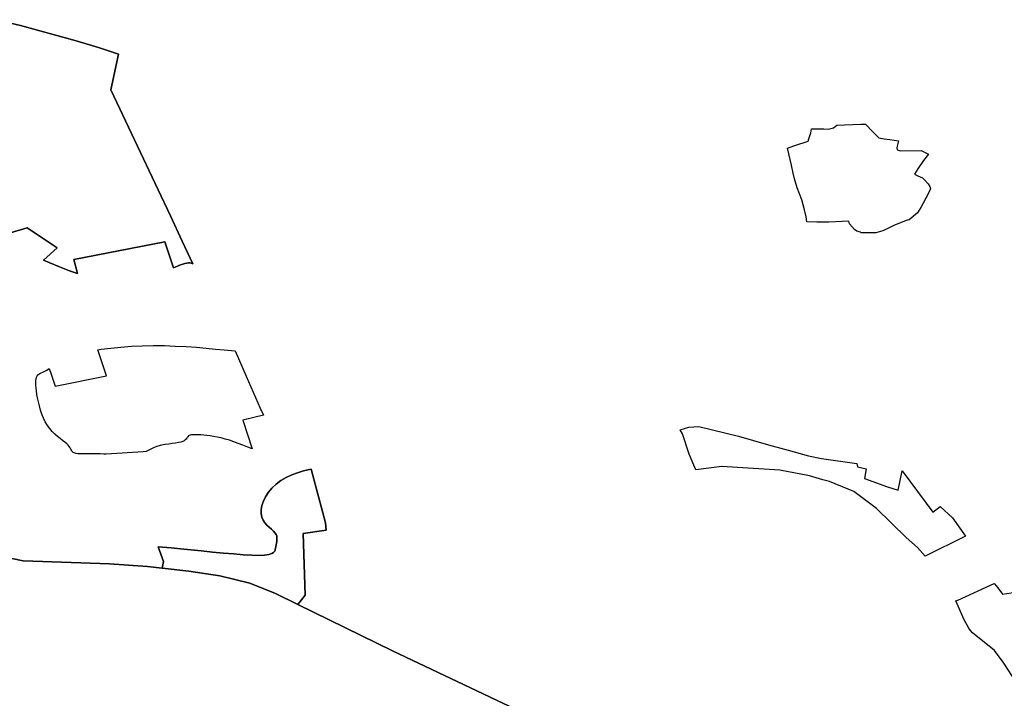
# Model space of a CAD drawing. Extents: x -9.487 to -9.308, y 38.676 to 38.769.
# Drawn here: x -9.455 to -9.445, y 38.71 to 38.717 of the extents above; entities that cross this region are included whole.
import ezdxf

# ---------------------------------------------------------------- set-up
doc = ezdxf.new("R2010")
doc.units = 0

msp = doc.modelspace()

# ---------------------------------------------------------------- linework, layer by layer
at = {"layer": 'qualificacao_solo_2022'}
for points in [[(-9.455318, 38.716891), (-9.455075, 38.716832), (-9.454519, 38.716682), (-9.454287, 38.71661), (-9.454098, 38.716548), (-9.454176, 38.716193), (-9.453704, 38.7152), (-9.453581, 38.714939), (-9.453464, 38.714687), (-9.45336, 38.714463), (-9.453366, 38.714466), (-9.453376, 38.71447), (-9.453388, 38.714471), (-9.453402, 38.714471), (-9.453418, 38.714469), (-9.453437, 38.714465), (-9.453457, 38.714459), (-9.45348, 38.714451), (-9.453506, 38.714441), (-9.453534, 38.714429), (-9.453552, 38.714421), (-9.453636, 38.714682), (-9.454543, 38.714504), (-9.454506, 38.714367), (-9.454587, 38.714394), (-9.454685, 38.714431), (-9.454781, 38.714471), (-9.454844, 38.714499), (-9.454709, 38.714622), (-9.455006, 38.71482), (-9.455389, 38.714708)], [(-9.455318, 38.716891), (-9.455075, 38.716832), (-9.454519, 38.716682), (-9.454287, 38.71661), (-9.454098, 38.716548), (-9.454176, 38.716193), (-9.453704, 38.7152), (-9.453581, 38.714939), (-9.453464, 38.714687), (-9.45336, 38.714463), (-9.453366, 38.714466), (-9.453376, 38.71447), (-9.453388, 38.714471), (-9.453402, 38.714471), (-9.453418, 38.714469), (-9.453437, 38.714465), (-9.453457, 38.714459), (-9.45348, 38.714451), (-9.453506, 38.714441), (-9.453534, 38.714429), (-9.453552, 38.714421), (-9.453636, 38.714682), (-9.454543, 38.714504), (-9.454506, 38.714367), (-9.454587, 38.714394), (-9.454685, 38.714431), (-9.454781, 38.714471), (-9.454844, 38.714499), (-9.454709, 38.714622), (-9.455006, 38.71482), (-9.455389, 38.714708)], [(-9.455389, 38.714708), (-9.455006, 38.71482), (-9.454709, 38.714622), (-9.454844, 38.714499), (-9.454781, 38.714471), (-9.454685, 38.714431), (-9.454587, 38.714394), (-9.454506, 38.714367), (-9.454543, 38.714504), (-9.453636, 38.714682), (-9.453552, 38.714421), (-9.453534, 38.714429), (-9.453506, 38.714441), (-9.45348, 38.714451), (-9.453457, 38.714459), (-9.453437, 38.714465), (-9.453418, 38.714469), (-9.453402, 38.714471), (-9.453388, 38.714471), (-9.453376, 38.71447), (-9.453366, 38.714466), (-9.45336, 38.714463), (-9.453464, 38.714687), (-9.453581, 38.714939), (-9.453704, 38.7152), (-9.454176, 38.716193), (-9.454098, 38.716548), (-9.454287, 38.71661), (-9.454519, 38.716682), (-9.455075, 38.716832), (-9.455318, 38.716891)], [(-9.455389, 38.714708), (-9.455006, 38.71482), (-9.454709, 38.714622), (-9.454844, 38.714499), (-9.454781, 38.714471), (-9.454685, 38.714431), (-9.454587, 38.714394), (-9.454506, 38.714367), (-9.454543, 38.714504), (-9.453636, 38.714682), (-9.453552, 38.714421), (-9.453534, 38.714429), (-9.453506, 38.714441), (-9.45348, 38.714451), (-9.453457, 38.714459), (-9.453437, 38.714465), (-9.453418, 38.714469), (-9.453402, 38.714471), (-9.453388, 38.714471), (-9.453376, 38.71447), (-9.453366, 38.714466), (-9.45336, 38.714463), (-9.453464, 38.714687), (-9.453581, 38.714939), (-9.453704, 38.7152), (-9.454176, 38.716193), (-9.454098, 38.716548), (-9.454287, 38.71661), (-9.454519, 38.716682), (-9.455075, 38.716832), (-9.455318, 38.716891)], [(-9.449953, 38.709941), (-9.451372, 38.710614), (-9.452315, 38.711074), (-9.452242, 38.711165), (-9.452262, 38.711779), (-9.452033, 38.711814), (-9.452038, 38.711885), (-9.452181, 38.712421), (-9.452197, 38.712417), (-9.452256, 38.712402), (-9.452316, 38.712384), (-9.452374, 38.712363), (-9.452431, 38.712337), (-9.452483, 38.712307), (-9.45253, 38.712271), (-9.452571, 38.712232), (-9.452606, 38.71219), (-9.452634, 38.712146), (-9.452657, 38.712101), (-9.452672, 38.712058), (-9.452679, 38.712016), (-9.45268, 38.711978), (-9.452673, 38.711944), (-9.452659, 38.711914), (-9.452641, 38.711887), (-9.452621, 38.711864), (-9.452599, 38.711842), (-9.452577, 38.711822), (-9.452557, 38.711804), (-9.452542, 38.711786), (-9.452531, 38.711769), (-9.452524, 38.711752), (-9.452522, 38.711735), (-9.452522, 38.711718), (-9.452524, 38.711701), (-9.452527, 38.711685), (-9.45253, 38.711668), (-9.452533, 38.711651), (-9.452535, 38.711635), (-9.452538, 38.711619), (-9.452544, 38.711604), (-9.452555, 38.711591), (-9.452574, 38.71158), (-9.452603, 38.711571), (-9.452644, 38.711565), (-9.4527, 38.711562), (-9.452772, 38.711564), (-9.452857, 38.711568), (-9.452952, 38.711576), (-9.453055, 38.711585), (-9.453163, 38.711595), (-9.453271, 38.711606), (-9.453378, 38.711618), (-9.45348, 38.711628), (-9.453574, 38.711637), (-9.45366, 38.711645), (-9.453702, 38.711648), (-9.453652, 38.711502), (-9.453663, 38.711435), (-9.453811, 38.711452), (-9.454187, 38.711477), (-9.455047, 38.711509), (-9.455273, 38.711556)], [(-9.449953, 38.709941), (-9.451372, 38.710614), (-9.452315, 38.711074), (-9.452242, 38.711165), (-9.452262, 38.711779), (-9.452033, 38.711814), (-9.452038, 38.711885), (-9.452181, 38.712421), (-9.452197, 38.712417), (-9.452256, 38.712402), (-9.452316, 38.712384), (-9.452374, 38.712363), (-9.452431, 38.712337), (-9.452483, 38.712307), (-9.45253, 38.712271), (-9.452571, 38.712232), (-9.452606, 38.71219), (-9.452634, 38.712146), (-9.452657, 38.712101), (-9.452672, 38.712058), (-9.452679, 38.712016), (-9.45268, 38.711978), (-9.452673, 38.711944), (-9.452659, 38.711914), (-9.452641, 38.711887), (-9.452621, 38.711864), (-9.452599, 38.711842), (-9.452577, 38.711822), (-9.452557, 38.711804), (-9.452542, 38.711786), (-9.452531, 38.711769), (-9.452524, 38.711752), (-9.452522, 38.711735), (-9.452522, 38.711718), (-9.452524, 38.711701), (-9.452527, 38.711685), (-9.45253, 38.711668), (-9.452533, 38.711651), (-9.452535, 38.711635), (-9.452538, 38.711619), (-9.452544, 38.711604), (-9.452555, 38.711591), (-9.452574, 38.71158), (-9.452603, 38.711571), (-9.452644, 38.711565), (-9.4527, 38.711562), (-9.452772, 38.711564), (-9.452857, 38.711568), (-9.452952, 38.711576), (-9.453055, 38.711585), (-9.453163, 38.711595), (-9.453271, 38.711606), (-9.453378, 38.711618), (-9.45348, 38.711628), (-9.453574, 38.711637), (-9.45366, 38.711645), (-9.453702, 38.711648), (-9.453652, 38.711502), (-9.453663, 38.711435), (-9.453811, 38.711452), (-9.454187, 38.711477), (-9.455047, 38.711509), (-9.455273, 38.711556)], [(-9.455273, 38.711556), (-9.455047, 38.711509), (-9.454187, 38.711477), (-9.453811, 38.711452), (-9.453663, 38.711435), (-9.4534, 38.711404), (-9.453091, 38.711358), (-9.452791, 38.711287), (-9.452537, 38.711182), (-9.452315, 38.711074), (-9.451372, 38.710614), (-9.449953, 38.709941)], [(-9.455273, 38.711556), (-9.455047, 38.711509), (-9.454187, 38.711477), (-9.453811, 38.711452), (-9.453663, 38.711435), (-9.4534, 38.711404), (-9.453091, 38.711358), (-9.452791, 38.711287), (-9.452537, 38.711182), (-9.452315, 38.711074), (-9.451372, 38.710614), (-9.449953, 38.709941)], [(-9.445202, 38.710358), (-9.445296, 38.710499), (-9.44538, 38.710616), (-9.4456, 38.710791), (-9.445619, 38.710814), (-9.445636, 38.710838), (-9.445684, 38.710922), (-9.445767, 38.71111), (-9.445747, 38.711118), (-9.445386, 38.711283), (-9.445382, 38.711278), (-9.445382, 38.711278), (-9.44538, 38.711279), (-9.445349, 38.711238), (-9.445303, 38.711178), (-9.445172, 38.711197)], [(-9.445202, 38.710358), (-9.445296, 38.710499), (-9.44538, 38.710616), (-9.4456, 38.710791), (-9.445619, 38.710814), (-9.445636, 38.710838), (-9.445684, 38.710922), (-9.445767, 38.71111), (-9.445747, 38.711118), (-9.445386, 38.711283), (-9.445382, 38.711278), (-9.445382, 38.711278), (-9.44538, 38.711279), (-9.445349, 38.711238), (-9.445303, 38.711178), (-9.445172, 38.711197)], [(-9.445202, 38.710358), (-9.445296, 38.710499), (-9.44538, 38.710616), (-9.4456, 38.710791), (-9.445619, 38.710814), (-9.445636, 38.710838), (-9.445684, 38.710922), (-9.445767, 38.71111), (-9.445747, 38.711118), (-9.445386, 38.711283), (-9.445382, 38.711278), (-9.44538, 38.711279), (-9.445349, 38.711238), (-9.445303, 38.711178), (-9.445172, 38.711197)], [(-9.445202, 38.710358), (-9.445296, 38.710499), (-9.44538, 38.710616), (-9.4456, 38.710791), (-9.445619, 38.710814), (-9.445636, 38.710838), (-9.445684, 38.710922), (-9.445767, 38.71111), (-9.445747, 38.711118), (-9.445386, 38.711283), (-9.445382, 38.711278), (-9.44538, 38.711279), (-9.445349, 38.711238), (-9.445303, 38.711178), (-9.445172, 38.711197)]]:
    msp.add_lwpolyline(points, dxfattribs=at)
for points in [[(-9.446037, 38.715553), (-9.446087, 38.715489), (-9.446145, 38.715406), (-9.446176, 38.715356), (-9.446143, 38.715338), (-9.446098, 38.715317), (-9.446077, 38.715299), (-9.446043, 38.715259), (-9.446024, 38.715233), (-9.44602, 38.715207), (-9.44604, 38.71516), (-9.446113, 38.715023), (-9.446148, 38.71497), (-9.446232, 38.7149), (-9.446249, 38.714896), (-9.446377, 38.714846), (-9.446422, 38.714824), (-9.446493, 38.71479), (-9.446562, 38.714772), (-9.446588, 38.714772), (-9.446629, 38.714771), (-9.446709, 38.714772), (-9.446714, 38.714777), (-9.446751, 38.714789), (-9.446775, 38.714805), (-9.446824, 38.714861), (-9.44683, 38.714888), (-9.447031, 38.714878), (-9.44715, 38.714877), (-9.447249, 38.714881), (-9.447255, 38.714929), (-9.447272, 38.714998), (-9.447299, 38.715098), (-9.447344, 38.715218), (-9.447373, 38.715307), (-9.447384, 38.715363), (-9.447402, 38.715443), (-9.447441, 38.715612), (-9.447379, 38.715635), (-9.447368, 38.715641), (-9.447235, 38.715682), (-9.447228, 38.715705), (-9.447223, 38.715725), (-9.44721, 38.715767), (-9.447202, 38.715804), (-9.44708, 38.715807), (-9.447037, 38.715803), (-9.446985, 38.715815), (-9.446951, 38.715841), (-9.446875, 38.715845), (-9.446712, 38.715851), (-9.446664, 38.715852), (-9.446593, 38.715774), (-9.446531, 38.715715), (-9.446479, 38.715707), (-9.446422, 38.715698), (-9.446338, 38.715685), (-9.446352, 38.715619), (-9.446349, 38.715597), (-9.44632, 38.715588), (-9.44611, 38.715589), (-9.446037, 38.715553)], [(-9.446037, 38.715553), (-9.446087, 38.715489), (-9.446145, 38.715406), (-9.446176, 38.715356), (-9.446143, 38.715338), (-9.446098, 38.715317), (-9.446077, 38.715299), (-9.446043, 38.715259), (-9.446024, 38.715233), (-9.44602, 38.715207), (-9.44604, 38.71516), (-9.446113, 38.715023), (-9.446148, 38.71497), (-9.446232, 38.7149), (-9.446249, 38.714896), (-9.446377, 38.714846), (-9.446422, 38.714824), (-9.446493, 38.71479), (-9.446562, 38.714772), (-9.446588, 38.714772), (-9.446629, 38.714771), (-9.446709, 38.714772), (-9.446714, 38.714777), (-9.446751, 38.714789), (-9.446775, 38.714805), (-9.446824, 38.714861), (-9.44683, 38.714888), (-9.447031, 38.714878), (-9.44715, 38.714877), (-9.447249, 38.714881), (-9.447255, 38.714929), (-9.447272, 38.714998), (-9.447299, 38.715098), (-9.447344, 38.715218), (-9.447373, 38.715307), (-9.447384, 38.715363), (-9.447402, 38.715443), (-9.447441, 38.715612), (-9.447379, 38.715635), (-9.447368, 38.715641), (-9.447235, 38.715682), (-9.447228, 38.715705), (-9.447223, 38.715725), (-9.44721, 38.715767), (-9.447202, 38.715804), (-9.44708, 38.715807), (-9.447037, 38.715803), (-9.446985, 38.715815), (-9.446951, 38.715841), (-9.446875, 38.715845), (-9.446712, 38.715851), (-9.446664, 38.715852), (-9.446593, 38.715774), (-9.446531, 38.715715), (-9.446479, 38.715707), (-9.446422, 38.715698), (-9.446338, 38.715685), (-9.446352, 38.715619), (-9.446349, 38.715597), (-9.44632, 38.715588), (-9.44611, 38.715589), (-9.446037, 38.715553)], [(-9.44611, 38.715589), (-9.446037, 38.715553), (-9.446087, 38.715489), (-9.446145, 38.715406), (-9.446176, 38.715356), (-9.446143, 38.715338), (-9.446098, 38.715317), (-9.446077, 38.715299), (-9.446043, 38.715259), (-9.446024, 38.715233), (-9.44602, 38.715207), (-9.44604, 38.71516), (-9.446113, 38.715023), (-9.446148, 38.71497), (-9.446232, 38.7149), (-9.446249, 38.714896), (-9.446377, 38.714846), (-9.446422, 38.714824), (-9.446493, 38.71479), (-9.446562, 38.714772), (-9.446588, 38.714772), (-9.446629, 38.714771), (-9.446709, 38.714772), (-9.446714, 38.714777), (-9.446751, 38.714789), (-9.446775, 38.714805), (-9.446824, 38.714861), (-9.44683, 38.714888), (-9.447031, 38.714878), (-9.44715, 38.714877), (-9.447249, 38.714881), (-9.447255, 38.714929), (-9.447272, 38.714998), (-9.447299, 38.715098), (-9.447344, 38.715218), (-9.447373, 38.715307), (-9.447384, 38.715363), (-9.447402, 38.715443), (-9.447441, 38.715612), (-9.447379, 38.715635), (-9.447368, 38.715641), (-9.447235, 38.715682), (-9.447228, 38.715705), (-9.447223, 38.715725), (-9.44721, 38.715767), (-9.447202, 38.715804), (-9.44708, 38.715807), (-9.447037, 38.715803), (-9.446985, 38.715815), (-9.446951, 38.715841), (-9.446875, 38.715845), (-9.446712, 38.715851), (-9.446664, 38.715852), (-9.446593, 38.715774), (-9.446531, 38.715715), (-9.446479, 38.715707), (-9.446422, 38.715698), (-9.446338, 38.715685), (-9.446352, 38.715619), (-9.446349, 38.715597), (-9.44632, 38.715588), (-9.44611, 38.715589)], [(-9.44611, 38.715589), (-9.446037, 38.715553), (-9.446087, 38.715489), (-9.446145, 38.715406), (-9.446176, 38.715356), (-9.446143, 38.715338), (-9.446098, 38.715317), (-9.446077, 38.715299), (-9.446043, 38.715259), (-9.446024, 38.715233), (-9.44602, 38.715207), (-9.44604, 38.71516), (-9.446113, 38.715023), (-9.446148, 38.71497), (-9.446232, 38.7149), (-9.446249, 38.714896), (-9.446377, 38.714846), (-9.446422, 38.714824), (-9.446493, 38.71479), (-9.446562, 38.714772), (-9.446588, 38.714772), (-9.446629, 38.714771), (-9.446709, 38.714772), (-9.446714, 38.714777), (-9.446751, 38.714789), (-9.446775, 38.714805), (-9.446824, 38.714861), (-9.44683, 38.714888), (-9.447031, 38.714878), (-9.44715, 38.714877), (-9.447249, 38.714881), (-9.447255, 38.714929), (-9.447272, 38.714998), (-9.447299, 38.715098), (-9.447344, 38.715218), (-9.447373, 38.715307), (-9.447384, 38.715363), (-9.447402, 38.715443), (-9.447441, 38.715612), (-9.447379, 38.715635), (-9.447368, 38.715641), (-9.447235, 38.715682), (-9.447228, 38.715705), (-9.447223, 38.715725), (-9.44721, 38.715767), (-9.447202, 38.715804), (-9.44708, 38.715807), (-9.447037, 38.715803), (-9.446985, 38.715815), (-9.446951, 38.715841), (-9.446875, 38.715845), (-9.446712, 38.715851), (-9.446664, 38.715852), (-9.446593, 38.715774), (-9.446531, 38.715715), (-9.446479, 38.715707), (-9.446422, 38.715698), (-9.446338, 38.715685), (-9.446352, 38.715619), (-9.446349, 38.715597), (-9.44632, 38.715588), (-9.44611, 38.715589)], [(-9.45488, 38.713373), (-9.454867, 38.713379), (-9.454852, 38.713385), (-9.454837, 38.713392), (-9.454819, 38.713401), (-9.454801, 38.713412), (-9.454787, 38.713422), (-9.454768, 38.713364), (-9.454729, 38.713245), (-9.454218, 38.713347), (-9.454303, 38.713606), (-9.454272, 38.713612), (-9.454176, 38.713625), (-9.454075, 38.713635), (-9.45397, 38.713643), (-9.453862, 38.713648), (-9.453752, 38.71365), (-9.453752, 38.71365), (-9.453642, 38.713649), (-9.453533, 38.713645), (-9.453426, 38.713639), (-9.453323, 38.713632), (-9.453225, 38.713623), (-9.453133, 38.713615), (-9.453048, 38.713607), (-9.452973, 38.713599), (-9.452936, 38.713596), (-9.452827, 38.713345), (-9.45269, 38.713026), (-9.452656, 38.712958), (-9.452861, 38.712907), (-9.452769, 38.712623), (-9.452811, 38.712638), (-9.45286, 38.712657), (-9.452907, 38.712675), (-9.452951, 38.712692), (-9.452995, 38.712707), (-9.453037, 38.712719), (-9.453077, 38.71273), (-9.453116, 38.712738), (-9.453152, 38.712745), (-9.453187, 38.71275), (-9.453219, 38.712755), (-9.453249, 38.712758), (-9.453277, 38.71276), (-9.453301, 38.712762), (-9.453323, 38.712763), (-9.453342, 38.712763), (-9.453359, 38.712763), (-9.453373, 38.712761), (-9.453385, 38.712759), (-9.453395, 38.712755), (-9.453403, 38.71275), (-9.453409, 38.712743), (-9.453414, 38.712736), (-9.45342, 38.712728), (-9.453426, 38.712719), (-9.453434, 38.712711), (-9.453445, 38.712703), (-9.453459, 38.712695), (-9.453478, 38.712689), (-9.453502, 38.712684), (-9.453531, 38.712679), (-9.453563, 38.712675), (-9.453598, 38.71267), (-9.453634, 38.712664), (-9.453671, 38.712657), (-9.453708, 38.712647), (-9.453744, 38.712635), (-9.453778, 38.71262), (-9.45381, 38.712602), (-9.453822, 38.712595), (-9.453853, 38.712592), (-9.454222, 38.712568), (-9.454245, 38.71257), (-9.454281, 38.712572), (-9.454317, 38.712573), (-9.454352, 38.712573), (-9.454385, 38.712573), (-9.454442, 38.712573), (-9.454466, 38.712573), (-9.454486, 38.712573), (-9.454504, 38.712574), (-9.454519, 38.712576), (-9.454531, 38.712578), (-9.454541, 38.712582), (-9.454549, 38.712587), (-9.454556, 38.712593), (-9.454562, 38.7126), (-9.454567, 38.712609), (-9.454572, 38.71262), (-9.454579, 38.712631), (-9.454588, 38.712644), (-9.454599, 38.712657), (-9.454614, 38.712672), (-9.454632, 38.712688), (-9.454654, 38.712706), (-9.454679, 38.712724), (-9.454704, 38.712745), (-9.454731, 38.712768), (-9.454757, 38.712794), (-9.454782, 38.712823), (-9.454806, 38.712855), (-9.454827, 38.71289), (-9.454845, 38.712927), (-9.454861, 38.712967), (-9.454874, 38.713008), (-9.454886, 38.713049), (-9.454896, 38.713089), (-9.454904, 38.713128), (-9.45491, 38.713164), (-9.454915, 38.713198), (-9.454919, 38.713228), (-9.454921, 38.713256), (-9.454922, 38.71328), (-9.454921, 38.713301), (-9.454919, 38.71332), (-9.454914, 38.713335), (-9.454908, 38.713348), (-9.454901, 38.713358), (-9.454891, 38.713366), (-9.45488, 38.713373)], [(-9.45488, 38.713373), (-9.454867, 38.713379), (-9.454852, 38.713385), (-9.454837, 38.713392), (-9.454819, 38.713401), (-9.454801, 38.713412), (-9.454787, 38.713422), (-9.454768, 38.713364), (-9.454729, 38.713245), (-9.454218, 38.713347), (-9.454303, 38.713606), (-9.454272, 38.713612), (-9.454176, 38.713625), (-9.454075, 38.713635), (-9.45397, 38.713643), (-9.453862, 38.713648), (-9.453752, 38.71365), (-9.453752, 38.71365), (-9.453642, 38.713649), (-9.453533, 38.713645), (-9.453426, 38.713639), (-9.453323, 38.713632), (-9.453225, 38.713623), (-9.453133, 38.713615), (-9.453048, 38.713607), (-9.452973, 38.713599), (-9.452936, 38.713596), (-9.452827, 38.713345), (-9.45269, 38.713026), (-9.452656, 38.712958), (-9.452861, 38.712907), (-9.452769, 38.712623), (-9.452811, 38.712638), (-9.45286, 38.712657), (-9.452907, 38.712675), (-9.452951, 38.712692), (-9.452995, 38.712707), (-9.453037, 38.712719), (-9.453077, 38.71273), (-9.453116, 38.712738), (-9.453152, 38.712745), (-9.453187, 38.71275), (-9.453219, 38.712755), (-9.453249, 38.712758), (-9.453277, 38.71276), (-9.453301, 38.712762), (-9.453323, 38.712763), (-9.453342, 38.712763), (-9.453359, 38.712763), (-9.453373, 38.712761), (-9.453385, 38.712759), (-9.453395, 38.712755), (-9.453403, 38.71275), (-9.453409, 38.712743), (-9.453414, 38.712736), (-9.45342, 38.712728), (-9.453426, 38.712719), (-9.453434, 38.712711), (-9.453445, 38.712703), (-9.453459, 38.712695), (-9.453478, 38.712689), (-9.453502, 38.712684), (-9.453531, 38.712679), (-9.453563, 38.712675), (-9.453598, 38.71267), (-9.453634, 38.712664), (-9.453671, 38.712657), (-9.453708, 38.712647), (-9.453744, 38.712635), (-9.453778, 38.71262), (-9.45381, 38.712602), (-9.453822, 38.712595), (-9.453853, 38.712592), (-9.454222, 38.712568), (-9.454245, 38.71257), (-9.454281, 38.712572), (-9.454317, 38.712573), (-9.454352, 38.712573), (-9.454385, 38.712573), (-9.454442, 38.712573), (-9.454466, 38.712573), (-9.454486, 38.712573), (-9.454504, 38.712574), (-9.454519, 38.712576), (-9.454531, 38.712578), (-9.454541, 38.712582), (-9.454549, 38.712587), (-9.454556, 38.712593), (-9.454562, 38.7126), (-9.454567, 38.712609), (-9.454572, 38.71262), (-9.454579, 38.712631), (-9.454588, 38.712644), (-9.454599, 38.712657), (-9.454614, 38.712672), (-9.454632, 38.712688), (-9.454654, 38.712706), (-9.454679, 38.712724), (-9.454704, 38.712745), (-9.454731, 38.712768), (-9.454757, 38.712794), (-9.454782, 38.712823), (-9.454806, 38.712855), (-9.454827, 38.71289), (-9.454845, 38.712927), (-9.454861, 38.712967), (-9.454874, 38.713008), (-9.454886, 38.713049), (-9.454896, 38.713089), (-9.454904, 38.713128), (-9.45491, 38.713164), (-9.454915, 38.713198), (-9.454919, 38.713228), (-9.454921, 38.713256), (-9.454922, 38.71328), (-9.454921, 38.713301), (-9.454919, 38.71332), (-9.454914, 38.713335), (-9.454908, 38.713348), (-9.454901, 38.713358), (-9.454891, 38.713366), (-9.45488, 38.713373)], [(-9.454176, 38.713625), (-9.454075, 38.713635), (-9.45397, 38.713643), (-9.453862, 38.713648), (-9.453752, 38.71365), (-9.453752, 38.71365), (-9.453642, 38.713649), (-9.453533, 38.713645), (-9.453426, 38.713639), (-9.453323, 38.713632), (-9.453225, 38.713623), (-9.453133, 38.713615), (-9.453048, 38.713607), (-9.452973, 38.713599), (-9.452936, 38.713596), (-9.452827, 38.713345), (-9.45269, 38.713026), (-9.452656, 38.712958), (-9.452861, 38.712907), (-9.452769, 38.712623), (-9.452811, 38.712638), (-9.45286, 38.712657), (-9.452907, 38.712675), (-9.452951, 38.712692), (-9.452995, 38.712707), (-9.453037, 38.712719), (-9.453077, 38.71273), (-9.453116, 38.712738), (-9.453152, 38.712745), (-9.453187, 38.71275), (-9.453219, 38.712755), (-9.453249, 38.712758), (-9.453277, 38.71276), (-9.453301, 38.712762), (-9.453323, 38.712763), (-9.453342, 38.712763), (-9.453359, 38.712763), (-9.453373, 38.712761), (-9.453385, 38.712759), (-9.453395, 38.712755), (-9.453403, 38.71275), (-9.453409, 38.712743), (-9.453414, 38.712736), (-9.45342, 38.712728), (-9.453426, 38.712719), (-9.453434, 38.712711), (-9.453445, 38.712703), (-9.453459, 38.712695), (-9.453478, 38.712689), (-9.453502, 38.712684), (-9.453531, 38.712679), (-9.453563, 38.712675), (-9.453598, 38.71267), (-9.453634, 38.712664), (-9.453671, 38.712657), (-9.453708, 38.712647), (-9.453744, 38.712635), (-9.453778, 38.71262), (-9.45381, 38.712602), (-9.453822, 38.712595), (-9.453853, 38.712592), (-9.454222, 38.712568), (-9.454245, 38.71257), (-9.454281, 38.712572), (-9.454317, 38.712573), (-9.454352, 38.712573), (-9.454385, 38.712573), (-9.454442, 38.712573), (-9.454466, 38.712573), (-9.454486, 38.712573), (-9.454504, 38.712574), (-9.454519, 38.712576), (-9.454531, 38.712578), (-9.454541, 38.712582), (-9.454549, 38.712587), (-9.454556, 38.712593), (-9.454562, 38.7126), (-9.454567, 38.712609), (-9.454572, 38.71262), (-9.454579, 38.712631), (-9.454588, 38.712644), (-9.454599, 38.712657), (-9.454614, 38.712672), (-9.454632, 38.712688), (-9.454654, 38.712706), (-9.454679, 38.712724), (-9.454704, 38.712745), (-9.454731, 38.712768), (-9.454757, 38.712794), (-9.454782, 38.712823), (-9.454806, 38.712855), (-9.454827, 38.71289), (-9.454845, 38.712927), (-9.454861, 38.712967), (-9.454874, 38.713008), (-9.454886, 38.713049), (-9.454896, 38.713089), (-9.454904, 38.713128), (-9.45491, 38.713164), (-9.454915, 38.713198), (-9.454919, 38.713228), (-9.454921, 38.713256), (-9.454922, 38.71328), (-9.454921, 38.713301), (-9.454919, 38.71332), (-9.454914, 38.713335), (-9.454908, 38.713348), (-9.454901, 38.713358), (-9.454891, 38.713366), (-9.45488, 38.713373), (-9.454867, 38.713379), (-9.454852, 38.713385), (-9.454837, 38.713392), (-9.454819, 38.713401), (-9.454801, 38.713412), (-9.454787, 38.713422), (-9.454768, 38.713364), (-9.454729, 38.713245), (-9.454218, 38.713347), (-9.454303, 38.713606), (-9.454272, 38.713612), (-9.454176, 38.713625)], [(-9.454176, 38.713625), (-9.454075, 38.713635), (-9.45397, 38.713643), (-9.453862, 38.713648), (-9.453752, 38.71365), (-9.453752, 38.71365), (-9.453642, 38.713649), (-9.453533, 38.713645), (-9.453426, 38.713639), (-9.453323, 38.713632), (-9.453225, 38.713623), (-9.453133, 38.713615), (-9.453048, 38.713607), (-9.452973, 38.713599), (-9.452936, 38.713596), (-9.452827, 38.713345), (-9.45269, 38.713026), (-9.452656, 38.712958), (-9.452861, 38.712907), (-9.452769, 38.712623), (-9.452811, 38.712638), (-9.45286, 38.712657), (-9.452907, 38.712675), (-9.452951, 38.712692), (-9.452995, 38.712707), (-9.453037, 38.712719), (-9.453077, 38.71273), (-9.453116, 38.712738), (-9.453152, 38.712745), (-9.453187, 38.71275), (-9.453219, 38.712755), (-9.453249, 38.712758), (-9.453277, 38.71276), (-9.453301, 38.712762), (-9.453323, 38.712763), (-9.453342, 38.712763), (-9.453359, 38.712763), (-9.453373, 38.712761), (-9.453385, 38.712759), (-9.453395, 38.712755), (-9.453403, 38.71275), (-9.453409, 38.712743), (-9.453414, 38.712736), (-9.45342, 38.712728), (-9.453426, 38.712719), (-9.453434, 38.712711), (-9.453445, 38.712703), (-9.453459, 38.712695), (-9.453478, 38.712689), (-9.453502, 38.712684), (-9.453531, 38.712679), (-9.453563, 38.712675), (-9.453598, 38.71267), (-9.453634, 38.712664), (-9.453671, 38.712657), (-9.453708, 38.712647), (-9.453744, 38.712635), (-9.453778, 38.71262), (-9.45381, 38.712602), (-9.453822, 38.712595), (-9.453853, 38.712592), (-9.454222, 38.712568), (-9.454245, 38.71257), (-9.454281, 38.712572), (-9.454317, 38.712573), (-9.454352, 38.712573), (-9.454385, 38.712573), (-9.454442, 38.712573), (-9.454466, 38.712573), (-9.454486, 38.712573), (-9.454504, 38.712574), (-9.454519, 38.712576), (-9.454531, 38.712578), (-9.454541, 38.712582), (-9.454549, 38.712587), (-9.454556, 38.712593), (-9.454562, 38.7126), (-9.454567, 38.712609), (-9.454572, 38.71262), (-9.454579, 38.712631), (-9.454588, 38.712644), (-9.454599, 38.712657), (-9.454614, 38.712672), (-9.454632, 38.712688), (-9.454654, 38.712706), (-9.454679, 38.712724), (-9.454704, 38.712745), (-9.454731, 38.712768), (-9.454757, 38.712794), (-9.454782, 38.712823), (-9.454806, 38.712855), (-9.454827, 38.71289), (-9.454845, 38.712927), (-9.454861, 38.712967), (-9.454874, 38.713008), (-9.454886, 38.713049), (-9.454896, 38.713089), (-9.454904, 38.713128), (-9.45491, 38.713164), (-9.454915, 38.713198), (-9.454919, 38.713228), (-9.454921, 38.713256), (-9.454922, 38.71328), (-9.454921, 38.713301), (-9.454919, 38.71332), (-9.454914, 38.713335), (-9.454908, 38.713348), (-9.454901, 38.713358), (-9.454891, 38.713366), (-9.45488, 38.713373), (-9.454867, 38.713379), (-9.454852, 38.713385), (-9.454837, 38.713392), (-9.454819, 38.713401), (-9.454801, 38.713412), (-9.454787, 38.713422), (-9.454768, 38.713364), (-9.454729, 38.713245), (-9.454218, 38.713347), (-9.454303, 38.713606), (-9.454272, 38.713612), (-9.454176, 38.713625)], [(-9.44607, 38.711553), (-9.446149, 38.71164), (-9.446262, 38.71174), (-9.446557, 38.71203), (-9.446742, 38.712169), (-9.446782, 38.712198), (-9.447023, 38.712296), (-9.447089, 38.712315), (-9.447224, 38.712353), (-9.447517, 38.712409), (-9.448094, 38.712447), (-9.448355, 38.712413), (-9.448421, 38.712569), (-9.448486, 38.71277), (-9.448508, 38.71281), (-9.448424, 38.712839), (-9.448323, 38.712845), (-9.447929, 38.712747), (-9.447629, 38.712663), (-9.447436, 38.712608), (-9.447232, 38.712552), (-9.447103, 38.712527), (-9.446753, 38.712475), (-9.446746, 38.712443), (-9.446659, 38.712423), (-9.446675, 38.712328), (-9.446445, 38.712244), (-9.446341, 38.712212), (-9.446302, 38.712403), (-9.445996, 38.711993), (-9.445921, 38.712049), (-9.445798, 38.711935), (-9.445671, 38.711752), (-9.44607, 38.711553)], [(-9.44607, 38.711553), (-9.446149, 38.71164), (-9.446262, 38.71174), (-9.446557, 38.71203), (-9.446742, 38.712169), (-9.446782, 38.712198), (-9.447023, 38.712296), (-9.447089, 38.712315), (-9.447224, 38.712353), (-9.447517, 38.712409), (-9.448094, 38.712447), (-9.448355, 38.712413), (-9.448421, 38.712569), (-9.448486, 38.71277), (-9.448508, 38.71281), (-9.448424, 38.712839), (-9.448323, 38.712845), (-9.447929, 38.712747), (-9.447629, 38.712663), (-9.447436, 38.712608), (-9.447232, 38.712552), (-9.447103, 38.712527), (-9.446753, 38.712475), (-9.446746, 38.712443), (-9.446659, 38.712423), (-9.446675, 38.712328), (-9.446445, 38.712244), (-9.446341, 38.712212), (-9.446302, 38.712403), (-9.445996, 38.711993), (-9.445921, 38.712049), (-9.445798, 38.711935), (-9.445671, 38.711752), (-9.44607, 38.711553)], [(-9.446742, 38.712169), (-9.446782, 38.712198), (-9.447023, 38.712296), (-9.447089, 38.712315), (-9.447224, 38.712353), (-9.447517, 38.712409), (-9.448094, 38.712447), (-9.448355, 38.712413), (-9.448421, 38.712569), (-9.448486, 38.71277), (-9.448508, 38.71281), (-9.448424, 38.712839), (-9.448323, 38.712845), (-9.447929, 38.712747), (-9.447629, 38.712663), (-9.447436, 38.712608), (-9.447232, 38.712552), (-9.447103, 38.712527), (-9.446753, 38.712475), (-9.446746, 38.712443), (-9.446659, 38.712423), (-9.446675, 38.712328), (-9.446445, 38.712244), (-9.446341, 38.712212), (-9.446302, 38.712403), (-9.445996, 38.711993), (-9.445921, 38.712049), (-9.445798, 38.711935), (-9.445671, 38.711752), (-9.44607, 38.711553), (-9.446149, 38.71164), (-9.446262, 38.71174), (-9.446557, 38.71203), (-9.446742, 38.712169)], [(-9.446742, 38.712169), (-9.446782, 38.712198), (-9.447023, 38.712296), (-9.447089, 38.712315), (-9.447224, 38.712353), (-9.447517, 38.712409), (-9.448094, 38.712447), (-9.448355, 38.712413), (-9.448421, 38.712569), (-9.448486, 38.71277), (-9.448508, 38.71281), (-9.448424, 38.712839), (-9.448323, 38.712845), (-9.447929, 38.712747), (-9.447629, 38.712663), (-9.447436, 38.712608), (-9.447232, 38.712552), (-9.447103, 38.712527), (-9.446753, 38.712475), (-9.446746, 38.712443), (-9.446659, 38.712423), (-9.446675, 38.712328), (-9.446445, 38.712244), (-9.446341, 38.712212), (-9.446302, 38.712403), (-9.445996, 38.711993), (-9.445921, 38.712049), (-9.445798, 38.711935), (-9.445671, 38.711752), (-9.44607, 38.711553), (-9.446149, 38.71164), (-9.446262, 38.71174), (-9.446557, 38.71203), (-9.446742, 38.712169)], [(-9.452033, 38.711814), (-9.452262, 38.711779), (-9.452242, 38.711165), (-9.452315, 38.711074), (-9.452537, 38.711182), (-9.452791, 38.711287), (-9.453091, 38.711358), (-9.4534, 38.711404), (-9.453663, 38.711435), (-9.453652, 38.711502), (-9.453702, 38.711648), (-9.45366, 38.711645), (-9.453574, 38.711637), (-9.45348, 38.711628), (-9.453378, 38.711618), (-9.453271, 38.711606), (-9.453163, 38.711595), (-9.453055, 38.711585), (-9.452952, 38.711576), (-9.452857, 38.711568), (-9.452772, 38.711564), (-9.4527, 38.711562), (-9.452644, 38.711565), (-9.452603, 38.711571), (-9.452574, 38.71158), (-9.452555, 38.711591), (-9.452544, 38.711604), (-9.452538, 38.711619), (-9.452535, 38.711635), (-9.452533, 38.711651), (-9.45253, 38.711668), (-9.452527, 38.711685), (-9.452524, 38.711701), (-9.452522, 38.711718), (-9.452522, 38.711735), (-9.452524, 38.711752), (-9.452531, 38.711769), (-9.452542, 38.711786), (-9.452557, 38.711804), (-9.452577, 38.711822), (-9.452599, 38.711842), (-9.452621, 38.711864), (-9.452641, 38.711887), (-9.452659, 38.711914), (-9.452673, 38.711944), (-9.45268, 38.711978), (-9.452679, 38.712016), (-9.452672, 38.712058), (-9.452657, 38.712101), (-9.452634, 38.712146), (-9.452606, 38.71219), (-9.452571, 38.712232), (-9.45253, 38.712271), (-9.452483, 38.712307), (-9.452431, 38.712337), (-9.452374, 38.712363), (-9.452316, 38.712384), (-9.452256, 38.712402), (-9.452197, 38.712417), (-9.452181, 38.712421), (-9.452038, 38.711885), (-9.452033, 38.711814)], [(-9.452033, 38.711814), (-9.452262, 38.711779), (-9.452242, 38.711165), (-9.452315, 38.711074), (-9.452537, 38.711182), (-9.452791, 38.711287), (-9.453091, 38.711358), (-9.4534, 38.711404), (-9.453663, 38.711435), (-9.453652, 38.711502), (-9.453702, 38.711648), (-9.45366, 38.711645), (-9.453574, 38.711637), (-9.45348, 38.711628), (-9.453378, 38.711618), (-9.453271, 38.711606), (-9.453163, 38.711595), (-9.453055, 38.711585), (-9.452952, 38.711576), (-9.452857, 38.711568), (-9.452772, 38.711564), (-9.4527, 38.711562), (-9.452644, 38.711565), (-9.452603, 38.711571), (-9.452574, 38.71158), (-9.452555, 38.711591), (-9.452544, 38.711604), (-9.452538, 38.711619), (-9.452535, 38.711635), (-9.452533, 38.711651), (-9.45253, 38.711668), (-9.452527, 38.711685), (-9.452524, 38.711701), (-9.452522, 38.711718), (-9.452522, 38.711735), (-9.452524, 38.711752), (-9.452531, 38.711769), (-9.452542, 38.711786), (-9.452557, 38.711804), (-9.452577, 38.711822), (-9.452599, 38.711842), (-9.452621, 38.711864), (-9.452641, 38.711887), (-9.452659, 38.711914), (-9.452673, 38.711944), (-9.45268, 38.711978), (-9.452679, 38.712016), (-9.452672, 38.712058), (-9.452657, 38.712101), (-9.452634, 38.712146), (-9.452606, 38.71219), (-9.452571, 38.712232), (-9.45253, 38.712271), (-9.452483, 38.712307), (-9.452431, 38.712337), (-9.452374, 38.712363), (-9.452316, 38.712384), (-9.452256, 38.712402), (-9.452197, 38.712417), (-9.452181, 38.712421), (-9.452038, 38.711885), (-9.452033, 38.711814)]]:
    msp.add_lwpolyline(points, close=True, dxfattribs=at)

doc.saveas('drawing.dxf')
